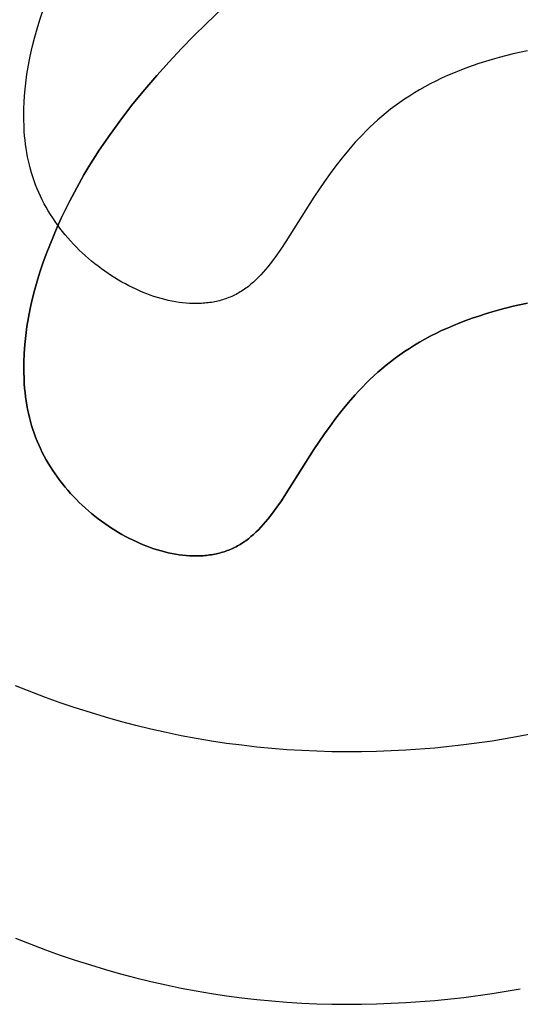
# Model space of a CAD drawing. Units: millimetres. Extents: x 188 to 679, y -220 to 150.
# Drawn here: x 227 to 234, y 22 to 36 of the extents above; entities that cross this region are included whole.
import ezdxf

# ---------------------------------------------------------------- set-up
doc = ezdxf.new("R2010")
doc.units = ezdxf.units.MM
doc.header["$MEASUREMENT"] = 0
doc.layers.add('IGES level 0', color=7, linetype='Continuous', true_color=0x000000)

msp = doc.modelspace()

# ---------------------------------------------------------------- linework, layer by layer
at = {"layer": 'IGES level 0'}
for p, q in [((229.612, 36.165, 75.1), (229.964, 36.499, 75.225)), ((229.964, 36.499, 75.225), (229.612, 36.165, 75.1)), ((227.21, 36.221, 66.366), (227.253, 36.352, 66.421)), ((227.169, 36.089, 66.31), (227.21, 36.221, 66.366)), ((229.434, 35.988, 75.034), (229.612, 36.165, 75.1)), ((229.612, 36.165, 75.1), (229.434, 35.988, 75.034)), ((227.132, 35.958, 66.254), (227.169, 36.089, 66.31)), ((227.099, 35.827, 66.197), (227.132, 35.958, 66.254)), ((229.255, 35.805, 74.965), (229.434, 35.988, 75.034)), ((229.434, 35.988, 75.034), (229.255, 35.805, 74.965)), ((227.069, 35.695, 66.141), (227.099, 35.827, 66.197)), ((229.077, 35.615, 74.893), (229.255, 35.805, 74.965)), ((229.255, 35.805, 74.965), (229.077, 35.615, 74.893)), ((234.056, 35.728, 65.653), (233.853, 35.676, 65.644)), ((234.264, 35.775, 65.659), (234.056, 35.728, 65.653)), ((227.044, 35.565, 66.084), (227.069, 35.695, 66.141)), ((228.9, 35.418, 74.817), (229.077, 35.615, 74.893)), ((229.077, 35.615, 74.893), (228.9, 35.418, 74.817)), ((233.559, 35.588, 65.625), (233.464, 35.556, 65.618)), ((233.655, 35.618, 65.632), (233.559, 35.588, 65.625)), ((233.753, 35.648, 65.638), (233.655, 35.618, 65.632)), ((233.853, 35.676, 65.644), (233.753, 35.648, 65.638)), ((227.004, 35.304, 65.97), (227.022, 35.434, 66.027)), ((227.022, 35.434, 66.027), (227.044, 35.565, 66.084)), ((233.192, 35.452, 65.591), (233.104, 35.415, 65.581)), ((233.281, 35.488, 65.601), (233.192, 35.452, 65.591)), ((233.372, 35.522, 65.61), (233.281, 35.488, 65.601)), ((233.464, 35.556, 65.618), (233.372, 35.522, 65.61)), ((226.99, 35.175, 65.913), (227.004, 35.304, 65.97)), ((228.726, 35.215, 74.739), (228.9, 35.418, 74.817)), ((228.9, 35.418, 74.817), (228.726, 35.215, 74.739)), ((232.856, 35.296, 65.545), (232.777, 35.253, 65.532)), ((232.936, 35.337, 65.558), (232.856, 35.296, 65.545)), ((233.019, 35.376, 65.569), (232.936, 35.337, 65.558)), ((233.104, 35.415, 65.581), (233.019, 35.376, 65.569)), ((226.98, 35.047, 65.857), (226.99, 35.175, 65.913)), ((228.554, 35.006, 74.657), (228.726, 35.215, 74.739)), ((228.726, 35.215, 74.739), (228.554, 35.006, 74.657)), ((232.626, 35.165, 65.503), (232.553, 35.12, 65.488)), ((232.7, 35.21, 65.518), (232.626, 35.165, 65.503)), ((232.777, 35.253, 65.532), (232.7, 35.21, 65.518)), ((226.975, 34.92, 65.8), (226.98, 35.047, 65.857)), ((228.387, 34.789, 74.572), (228.554, 35.006, 74.657)), ((228.554, 35.006, 74.657), (228.387, 34.789, 74.572)), ((232.414, 35.026, 65.456), (232.347, 34.977, 65.439)), ((232.483, 35.073, 65.472), (232.414, 35.026, 65.456)), ((232.553, 35.12, 65.488), (232.483, 35.073, 65.472)), ((226.975, 34.793, 65.743), (226.975, 34.92, 65.8)), ((232.219, 34.877, 65.404), (232.157, 34.826, 65.385)), ((232.282, 34.928, 65.422), (232.219, 34.877, 65.404)), ((232.347, 34.977, 65.439), (232.282, 34.928, 65.422)), ((226.979, 34.668, 65.687), (226.975, 34.793, 65.743)), ((228.225, 34.566, 74.484), (228.387, 34.789, 74.572)), ((228.387, 34.789, 74.572), (228.225, 34.566, 74.484)), ((232.039, 34.722, 65.347), (231.983, 34.669, 65.327)), ((232.098, 34.775, 65.366), (232.039, 34.722, 65.347)), ((232.157, 34.826, 65.385), (232.098, 34.775, 65.366)), ((226.982, 34.606, 65.659), (226.979, 34.668, 65.687)), ((226.987, 34.545, 65.631), (226.982, 34.606, 65.659)), ((231.927, 34.615, 65.307), (231.874, 34.561, 65.287)), ((231.983, 34.669, 65.327), (231.927, 34.615, 65.307)), ((226.994, 34.483, 65.603), (226.987, 34.545, 65.631)), ((227.001, 34.422, 65.575), (226.994, 34.483, 65.603)), ((228.068, 34.336, 74.392), (228.225, 34.566, 74.484)), ((228.225, 34.566, 74.484), (228.068, 34.336, 74.392)), ((231.77, 34.451, 65.245), (231.672, 34.339, 65.202)), ((231.821, 34.506, 65.266), (231.77, 34.451, 65.245)), ((231.874, 34.561, 65.287), (231.821, 34.506, 65.266)), ((227.01, 34.362, 65.548), (227.001, 34.422, 65.575)), ((227.02, 34.302, 65.52), (227.01, 34.362, 65.548)), ((227.031, 34.242, 65.492), (227.02, 34.302, 65.52)), ((227.918, 34.1, 74.297), (228.068, 34.336, 74.392)), ((228.068, 34.336, 74.392), (227.918, 34.1, 74.297)), ((231.672, 34.339, 65.202), (231.579, 34.227, 65.158)), ((227.043, 34.183, 65.465), (227.031, 34.242, 65.492)), ((227.057, 34.124, 65.438), (227.043, 34.183, 65.465)), ((231.579, 34.227, 65.158), (231.49, 34.113, 65.114)), ((227.072, 34.065, 65.41), (227.057, 34.124, 65.438)), ((227.089, 34.008, 65.383), (227.072, 34.065, 65.41)), ((227.846, 33.979, 74.248), (227.918, 34.1, 74.297)), ((227.918, 34.1, 74.297), (227.846, 33.979, 74.248)), ((231.49, 34.113, 65.114), (231.406, 33.999, 65.069)), ((227.107, 33.95, 65.356), (227.089, 34.008, 65.383)), ((227.126, 33.893, 65.329), (227.107, 33.95, 65.356)), ((227.147, 33.837, 65.303), (227.126, 33.893, 65.329)), ((227.776, 33.856, 74.198), (227.846, 33.979, 74.248)), ((227.846, 33.979, 74.248), (227.776, 33.856, 74.198)), ((231.325, 33.885, 65.023), (231.173, 33.658, 64.933)), ((231.406, 33.999, 65.069), (231.325, 33.885, 65.023)), ((227.169, 33.781, 65.276), (227.147, 33.837, 65.303)), ((227.192, 33.726, 65.25), (227.169, 33.781, 65.276)), ((227.217, 33.672, 65.224), (227.192, 33.726, 65.25)), ((227.642, 33.607, 74.097), (227.708, 33.732, 74.148)), ((227.708, 33.732, 74.148), (227.642, 33.607, 74.097)), ((227.708, 33.732, 74.148), (227.776, 33.856, 74.198)), ((227.776, 33.856, 74.198), (227.708, 33.732, 74.148)), ((227.243, 33.618, 65.198), (227.217, 33.672, 65.224)), ((227.271, 33.564, 65.172), (227.243, 33.618, 65.198)), ((227.578, 33.481, 74.045), (227.642, 33.607, 74.097)), ((227.642, 33.607, 74.097), (227.578, 33.481, 74.045)), ((231.173, 33.658, 64.933), (230.767, 33.017, 64.675)), ((227.3, 33.512, 65.146), (227.271, 33.564, 65.172)), ((227.33, 33.46, 65.121), (227.3, 33.512, 65.146)), ((227.361, 33.408, 65.095), (227.33, 33.46, 65.121)), ((227.517, 33.353, 73.992), (227.578, 33.481, 74.045)), ((227.578, 33.481, 74.045), (227.517, 33.353, 73.992)), ((227.394, 33.358, 65.07), (227.361, 33.408, 65.095)), ((227.428, 33.308, 65.045), (227.394, 33.358, 65.07)), ((227.463, 33.259, 65.021), (227.428, 33.308, 65.045)), ((227.459, 33.225, 73.939), (227.517, 33.353, 73.992)), ((227.517, 33.353, 73.992), (227.459, 33.225, 73.939)), ((227.403, 33.096, 73.885), (227.459, 33.225, 73.939)), ((227.459, 33.225, 73.939), (227.403, 33.096, 73.885)), ((227.499, 33.21, 64.997), (227.463, 33.259, 65.021)), ((227.536, 33.163, 64.973), (227.499, 33.21, 64.997)), ((227.574, 33.116, 64.949), (227.536, 33.163, 64.973)), ((227.35, 32.966, 73.83), (227.403, 33.096, 73.885)), ((227.403, 33.096, 73.885), (227.35, 32.966, 73.83)), ((227.613, 33.07, 64.925), (227.574, 33.116, 64.949)), ((227.653, 33.025, 64.902), (227.613, 33.07, 64.925)), ((227.694, 32.98, 64.88), (227.653, 33.025, 64.902)), ((230.767, 33.017, 64.675), (230.702, 32.92, 64.636)), ((227.3, 32.835, 73.775), (227.35, 32.966, 73.83)), ((227.35, 32.966, 73.83), (227.3, 32.835, 73.775)), ((227.736, 32.937, 64.857), (227.694, 32.98, 64.88)), ((227.779, 32.894, 64.835), (227.736, 32.937, 64.857)), ((227.822, 32.853, 64.813), (227.779, 32.894, 64.835)), ((230.702, 32.92, 64.636), (230.637, 32.826, 64.599)), ((227.253, 32.705, 73.72), (227.3, 32.835, 73.775)), ((227.3, 32.835, 73.775), (227.253, 32.705, 73.72)), ((227.867, 32.812, 64.792), (227.822, 32.853, 64.813)), ((227.912, 32.772, 64.771), (227.867, 32.812, 64.792)), ((227.957, 32.733, 64.75), (227.912, 32.772, 64.771)), ((228.004, 32.696, 64.73), (227.957, 32.733, 64.75)), ((230.572, 32.737, 64.564), (230.539, 32.695, 64.547)), ((230.637, 32.826, 64.599), (230.572, 32.737, 64.564)), ((227.21, 32.573, 73.665), (227.253, 32.705, 73.72)), ((227.253, 32.705, 73.72), (227.21, 32.573, 73.665)), ((228.051, 32.659, 64.71), (228.004, 32.696, 64.73)), ((228.098, 32.623, 64.691), (228.051, 32.659, 64.71)), ((228.147, 32.588, 64.672), (228.098, 32.623, 64.691)), ((228.195, 32.555, 64.653), (228.147, 32.588, 64.672)), ((230.472, 32.613, 64.515), (230.438, 32.574, 64.5)), ((230.506, 32.653, 64.531), (230.472, 32.613, 64.515)), ((230.539, 32.695, 64.547), (230.506, 32.653, 64.531)), ((227.169, 32.442, 73.609), (227.21, 32.573, 73.665)), ((227.21, 32.573, 73.665), (227.169, 32.442, 73.609)), ((228.244, 32.522, 64.635), (228.195, 32.555, 64.653)), ((228.294, 32.491, 64.617), (228.244, 32.522, 64.635)), ((228.344, 32.461, 64.6), (228.294, 32.491, 64.617)), ((228.394, 32.432, 64.583), (228.344, 32.461, 64.6)), ((230.333, 32.465, 64.459), (230.297, 32.431, 64.446)), ((230.369, 32.5, 64.472), (230.333, 32.465, 64.459)), ((230.404, 32.536, 64.486), (230.369, 32.5, 64.472)), ((230.438, 32.574, 64.5), (230.404, 32.536, 64.486)), ((227.099, 32.179, 73.496), (227.132, 32.311, 73.552)), ((227.132, 32.311, 73.552), (227.099, 32.179, 73.496)), ((227.132, 32.311, 73.552), (227.169, 32.442, 73.609)), ((227.169, 32.442, 73.609), (227.132, 32.311, 73.552)), ((228.445, 32.404, 64.567), (228.394, 32.432, 64.583)), ((228.496, 32.377, 64.552), (228.445, 32.404, 64.567)), ((228.547, 32.351, 64.536), (228.496, 32.377, 64.552)), ((228.599, 32.327, 64.522), (228.547, 32.351, 64.536)), ((228.651, 32.304, 64.508), (228.599, 32.327, 64.522)), ((228.702, 32.282, 64.494), (228.651, 32.304, 64.508)), ((230.127, 32.301, 64.4), (230.107, 32.289, 64.396)), ((230.147, 32.314, 64.405), (230.127, 32.301, 64.4)), ((230.166, 32.327, 64.409), (230.147, 32.314, 64.405)), ((230.186, 32.341, 64.414), (230.166, 32.327, 64.409)), ((230.205, 32.355, 64.419), (230.186, 32.341, 64.414)), ((230.224, 32.369, 64.424), (230.205, 32.355, 64.419)), ((230.242, 32.384, 64.429), (230.224, 32.369, 64.424)), ((230.261, 32.4, 64.435), (230.242, 32.384, 64.429)), ((230.297, 32.431, 64.446), (230.261, 32.4, 64.435)), ((227.069, 32.048, 73.439), (227.099, 32.179, 73.496)), ((227.099, 32.179, 73.496), (227.069, 32.048, 73.439)), ((228.754, 32.262, 64.481), (228.702, 32.282, 64.494)), ((228.806, 32.242, 64.469), (228.754, 32.262, 64.481)), ((228.858, 32.225, 64.457), (228.806, 32.242, 64.469)), ((228.91, 32.208, 64.446), (228.858, 32.225, 64.457)), ((228.963, 32.193, 64.436), (228.91, 32.208, 64.446)), ((229.015, 32.179, 64.426), (228.963, 32.193, 64.436)), ((229.066, 32.167, 64.416), (229.015, 32.179, 64.426)), ((229.118, 32.156, 64.408), (229.066, 32.167, 64.416)), ((229.807, 32.162, 64.361), (229.784, 32.157, 64.36)), ((229.83, 32.169, 64.362), (229.807, 32.162, 64.361)), ((229.852, 32.175, 64.364), (229.83, 32.169, 64.362)), ((229.875, 32.182, 64.365), (229.852, 32.175, 64.364)), ((229.897, 32.19, 64.367), (229.875, 32.182, 64.365)), ((229.919, 32.197, 64.369), (229.897, 32.19, 64.367)), ((229.941, 32.206, 64.371), (229.919, 32.197, 64.369)), ((229.962, 32.215, 64.373), (229.941, 32.206, 64.371)), ((229.984, 32.224, 64.376), (229.962, 32.215, 64.373)), ((230.005, 32.233, 64.379), (229.984, 32.224, 64.376)), ((230.026, 32.244, 64.382), (230.005, 32.233, 64.379)), ((230.047, 32.254, 64.385), (230.026, 32.244, 64.382)), ((230.067, 32.265, 64.389), (230.047, 32.254, 64.385)), ((230.087, 32.277, 64.392), (230.067, 32.265, 64.389)), ((230.107, 32.289, 64.396), (230.087, 32.277, 64.392)), ((227.044, 31.917, 73.383), (227.069, 32.048, 73.439)), ((227.069, 32.048, 73.439), (227.044, 31.917, 73.383)), ((229.17, 32.146, 64.4), (229.118, 32.156, 64.408)), ((229.221, 32.138, 64.392), (229.17, 32.146, 64.4)), ((229.272, 32.131, 64.386), (229.221, 32.138, 64.392)), ((229.323, 32.126, 64.38), (229.272, 32.131, 64.386)), ((229.373, 32.123, 64.375), (229.323, 32.126, 64.38)), ((229.424, 32.121, 64.37), (229.373, 32.123, 64.375)), ((229.473, 32.12, 64.366), (229.424, 32.121, 64.37)), ((229.498, 32.121, 64.365), (229.473, 32.12, 64.366)), ((229.523, 32.121, 64.363), (229.498, 32.121, 64.365)), ((229.547, 32.123, 64.362), (229.523, 32.121, 64.363)), ((229.571, 32.124, 64.361), (229.547, 32.123, 64.362)), ((229.596, 32.126, 64.36), (229.571, 32.124, 64.361)), ((229.62, 32.129, 64.36), (229.596, 32.126, 64.36)), ((229.644, 32.131, 64.359), (229.62, 32.129, 64.36)), ((229.667, 32.135, 64.359), (229.644, 32.131, 64.359)), ((229.691, 32.138, 64.359), (229.667, 32.135, 64.359)), ((229.715, 32.142, 64.359), (229.691, 32.138, 64.359)), ((229.738, 32.147, 64.359), (229.715, 32.142, 64.359)), ((229.761, 32.151, 64.36), (229.738, 32.147, 64.359)), ((229.784, 32.157, 64.36), (229.761, 32.151, 64.36)), ((233.853, 32.028, 72.942), (233.753, 32, 72.937)), ((233.753, 32, 72.937), (233.853, 32.028, 72.942)), ((234.056, 32.081, 72.951), (233.853, 32.028, 72.942)), ((233.853, 32.028, 72.942), (234.056, 32.081, 72.951)), ((234.264, 32.128, 72.957), (234.056, 32.081, 72.951)), ((234.056, 32.081, 72.951), (234.264, 32.128, 72.957)), ((227.022, 31.787, 73.326), (227.044, 31.917, 73.383)), ((227.044, 31.917, 73.383), (227.022, 31.787, 73.326)), ((233.372, 31.875, 72.908), (233.281, 31.84, 72.899)), ((233.281, 31.84, 72.899), (233.372, 31.875, 72.908)), ((233.464, 31.908, 72.917), (233.372, 31.875, 72.908)), ((233.372, 31.875, 72.908), (233.464, 31.908, 72.917)), ((233.559, 31.94, 72.924), (233.464, 31.908, 72.917)), ((233.464, 31.908, 72.917), (233.559, 31.94, 72.924)), ((233.655, 31.971, 72.931), (233.559, 31.94, 72.924)), ((233.559, 31.94, 72.924), (233.655, 31.971, 72.931)), ((233.753, 32, 72.937), (233.655, 31.971, 72.931)), ((233.655, 31.971, 72.931), (233.753, 32, 72.937)), ((227.004, 31.657, 73.269), (227.022, 31.787, 73.326)), ((227.022, 31.787, 73.326), (227.004, 31.657, 73.269)), ((233.104, 31.767, 72.879), (233.019, 31.729, 72.868)), ((233.019, 31.729, 72.868), (233.104, 31.767, 72.879)), ((233.192, 31.804, 72.89), (233.104, 31.767, 72.879)), ((233.104, 31.767, 72.879), (233.192, 31.804, 72.89)), ((233.281, 31.84, 72.899), (233.192, 31.804, 72.89)), ((233.192, 31.804, 72.89), (233.281, 31.84, 72.899)), ((226.99, 31.528, 73.212), (227.004, 31.657, 73.269)), ((227.004, 31.657, 73.269), (226.99, 31.528, 73.212)), ((232.777, 31.606, 72.831), (232.7, 31.562, 72.817)), ((232.7, 31.562, 72.817), (232.777, 31.606, 72.831)), ((232.856, 31.648, 72.844), (232.777, 31.606, 72.831)), ((232.777, 31.606, 72.831), (232.856, 31.648, 72.844)), ((232.936, 31.689, 72.856), (232.856, 31.648, 72.844)), ((232.856, 31.648, 72.844), (232.936, 31.689, 72.856)), ((233.019, 31.729, 72.868), (232.936, 31.689, 72.856)), ((232.936, 31.689, 72.856), (233.019, 31.729, 72.868)), ((226.98, 31.4, 73.155), (226.99, 31.528, 73.212)), ((226.99, 31.528, 73.212), (226.98, 31.4, 73.155)), ((232.553, 31.472, 72.787), (232.483, 31.426, 72.771)), ((232.483, 31.426, 72.771), (232.553, 31.472, 72.787)), ((232.626, 31.518, 72.802), (232.553, 31.472, 72.787)), ((232.553, 31.472, 72.787), (232.626, 31.518, 72.802)), ((232.7, 31.562, 72.817), (232.626, 31.518, 72.802)), ((232.626, 31.518, 72.802), (232.7, 31.562, 72.817)), ((226.975, 31.272, 73.099), (226.98, 31.4, 73.155)), ((226.98, 31.4, 73.155), (226.975, 31.272, 73.099)), ((232.347, 31.33, 72.738), (232.282, 31.28, 72.72)), ((232.282, 31.28, 72.72), (232.347, 31.33, 72.738)), ((232.414, 31.378, 72.755), (232.347, 31.33, 72.738)), ((232.347, 31.33, 72.738), (232.414, 31.378, 72.755)), ((232.483, 31.426, 72.771), (232.414, 31.378, 72.755)), ((232.414, 31.378, 72.755), (232.483, 31.426, 72.771)), ((226.975, 31.146, 73.042), (226.975, 31.272, 73.099)), ((226.975, 31.272, 73.099), (226.975, 31.146, 73.042)), ((232.157, 31.179, 72.684), (232.098, 31.127, 72.665)), ((232.098, 31.127, 72.665), (232.157, 31.179, 72.684)), ((232.219, 31.23, 72.702), (232.157, 31.179, 72.684)), ((232.157, 31.179, 72.684), (232.219, 31.23, 72.702)), ((232.282, 31.28, 72.72), (232.219, 31.23, 72.702)), ((232.219, 31.23, 72.702), (232.282, 31.28, 72.72)), ((226.979, 31.021, 72.986), (226.975, 31.146, 73.042)), ((226.975, 31.146, 73.042), (226.979, 31.021, 72.986)), ((226.982, 30.959, 72.958), (226.979, 31.021, 72.986)), ((226.979, 31.021, 72.986), (226.982, 30.959, 72.958)), ((231.983, 31.021, 72.626), (231.927, 30.968, 72.606)), ((231.927, 30.968, 72.606), (231.983, 31.021, 72.626)), ((232.039, 31.075, 72.646), (231.983, 31.021, 72.626)), ((231.983, 31.021, 72.626), (232.039, 31.075, 72.646)), ((232.098, 31.127, 72.665), (232.039, 31.075, 72.646)), ((232.039, 31.075, 72.646), (232.098, 31.127, 72.665)), ((226.987, 30.897, 72.93), (226.982, 30.959, 72.958)), ((226.982, 30.959, 72.958), (226.987, 30.897, 72.93)), ((226.994, 30.836, 72.902), (226.987, 30.897, 72.93)), ((226.987, 30.897, 72.93), (226.994, 30.836, 72.902)), ((231.874, 30.913, 72.585), (231.821, 30.859, 72.565)), ((231.821, 30.859, 72.565), (231.874, 30.913, 72.585)), ((231.927, 30.968, 72.606), (231.874, 30.913, 72.585)), ((231.874, 30.913, 72.585), (231.927, 30.968, 72.606)), ((227.001, 30.775, 72.874), (226.994, 30.836, 72.902)), ((226.994, 30.836, 72.902), (227.001, 30.775, 72.874)), ((227.01, 30.714, 72.846), (227.001, 30.775, 72.874)), ((227.001, 30.775, 72.874), (227.01, 30.714, 72.846)), ((231.77, 30.803, 72.544), (231.672, 30.692, 72.501)), ((231.672, 30.692, 72.501), (231.77, 30.803, 72.544)), ((231.821, 30.859, 72.565), (231.77, 30.803, 72.544)), ((231.77, 30.803, 72.544), (231.821, 30.859, 72.565)), ((227.02, 30.654, 72.819), (227.01, 30.714, 72.846)), ((227.01, 30.714, 72.846), (227.02, 30.654, 72.819)), ((227.031, 30.594, 72.791), (227.02, 30.654, 72.819)), ((227.02, 30.654, 72.819), (227.031, 30.594, 72.791)), ((227.043, 30.535, 72.764), (227.031, 30.594, 72.791)), ((227.031, 30.594, 72.791), (227.043, 30.535, 72.764)), ((231.672, 30.692, 72.501), (231.579, 30.579, 72.457)), ((231.579, 30.579, 72.457), (231.672, 30.692, 72.501)), ((227.057, 30.476, 72.736), (227.043, 30.535, 72.764)), ((227.043, 30.535, 72.764), (227.057, 30.476, 72.736)), ((227.072, 30.418, 72.709), (227.057, 30.476, 72.736)), ((227.057, 30.476, 72.736), (227.072, 30.418, 72.709)), ((231.49, 30.465, 72.412), (231.406, 30.351, 72.367)), ((231.406, 30.351, 72.367), (231.49, 30.465, 72.412)), ((231.579, 30.579, 72.457), (231.49, 30.465, 72.412)), ((231.49, 30.465, 72.412), (231.579, 30.579, 72.457)), ((227.089, 30.36, 72.682), (227.072, 30.418, 72.709)), ((227.072, 30.418, 72.709), (227.089, 30.36, 72.682)), ((227.107, 30.303, 72.655), (227.089, 30.36, 72.682)), ((227.089, 30.36, 72.682), (227.107, 30.303, 72.655)), ((231.406, 30.351, 72.367), (231.325, 30.237, 72.322)), ((231.325, 30.237, 72.322), (231.406, 30.351, 72.367)), ((227.126, 30.246, 72.628), (227.107, 30.303, 72.655)), ((227.107, 30.303, 72.655), (227.126, 30.246, 72.628)), ((227.147, 30.19, 72.602), (227.126, 30.246, 72.628)), ((227.126, 30.246, 72.628), (227.147, 30.19, 72.602)), ((227.169, 30.134, 72.575), (227.147, 30.19, 72.602)), ((227.147, 30.19, 72.602), (227.169, 30.134, 72.575)), ((231.325, 30.237, 72.322), (231.173, 30.01, 72.231)), ((231.173, 30.01, 72.231), (231.325, 30.237, 72.322)), ((227.192, 30.079, 72.549), (227.169, 30.134, 72.575)), ((227.169, 30.134, 72.575), (227.192, 30.079, 72.549)), ((227.217, 30.024, 72.522), (227.192, 30.079, 72.549)), ((227.192, 30.079, 72.549), (227.217, 30.024, 72.522)), ((227.243, 29.97, 72.496), (227.217, 30.024, 72.522)), ((227.217, 30.024, 72.522), (227.243, 29.97, 72.496)), ((227.271, 29.917, 72.47), (227.243, 29.97, 72.496)), ((227.243, 29.97, 72.496), (227.271, 29.917, 72.47)), ((227.3, 29.864, 72.445), (227.271, 29.917, 72.47)), ((227.271, 29.917, 72.47), (227.3, 29.864, 72.445)), ((231.173, 30.01, 72.231), (230.767, 29.369, 71.974)), ((230.767, 29.369, 71.974), (231.173, 30.01, 72.231)), ((227.33, 29.812, 72.419), (227.3, 29.864, 72.445)), ((227.3, 29.864, 72.445), (227.33, 29.812, 72.419)), ((227.361, 29.761, 72.394), (227.33, 29.812, 72.419)), ((227.33, 29.812, 72.419), (227.361, 29.761, 72.394)), ((227.394, 29.71, 72.369), (227.361, 29.761, 72.394)), ((227.361, 29.761, 72.394), (227.394, 29.71, 72.369)), ((227.428, 29.66, 72.344), (227.394, 29.71, 72.369)), ((227.394, 29.71, 72.369), (227.428, 29.66, 72.344)), ((227.463, 29.611, 72.32), (227.428, 29.66, 72.344)), ((227.428, 29.66, 72.344), (227.463, 29.611, 72.32)), ((227.499, 29.563, 72.295), (227.463, 29.611, 72.32)), ((227.463, 29.611, 72.32), (227.499, 29.563, 72.295)), ((227.536, 29.515, 72.271), (227.499, 29.563, 72.295)), ((227.499, 29.563, 72.295), (227.536, 29.515, 72.271)), ((227.574, 29.468, 72.248), (227.536, 29.515, 72.271)), ((227.536, 29.515, 72.271), (227.574, 29.468, 72.248)), ((227.613, 29.422, 72.224), (227.574, 29.468, 72.248)), ((227.574, 29.468, 72.248), (227.613, 29.422, 72.224)), ((227.653, 29.377, 72.201), (227.613, 29.422, 72.224)), ((227.613, 29.422, 72.224), (227.653, 29.377, 72.201)), ((227.694, 29.333, 72.178), (227.653, 29.377, 72.201)), ((227.653, 29.377, 72.201), (227.694, 29.333, 72.178)), ((227.736, 29.289, 72.156), (227.694, 29.333, 72.178)), ((227.694, 29.333, 72.178), (227.736, 29.289, 72.156)), ((230.767, 29.369, 71.974), (230.702, 29.272, 71.935)), ((230.702, 29.272, 71.935), (230.767, 29.369, 71.974)), ((227.779, 29.247, 72.134), (227.736, 29.289, 72.156)), ((227.736, 29.289, 72.156), (227.779, 29.247, 72.134)), ((227.822, 29.205, 72.112), (227.779, 29.247, 72.134)), ((227.779, 29.247, 72.134), (227.822, 29.205, 72.112)), ((227.867, 29.164, 72.09), (227.822, 29.205, 72.112)), ((227.822, 29.205, 72.112), (227.867, 29.164, 72.09)), ((230.637, 29.179, 71.898), (230.572, 29.09, 71.862)), ((230.572, 29.09, 71.862), (230.637, 29.179, 71.898)), ((230.702, 29.272, 71.935), (230.637, 29.179, 71.898)), ((230.637, 29.179, 71.898), (230.702, 29.272, 71.935)), ((227.912, 29.125, 72.069), (227.867, 29.164, 72.09)), ((227.867, 29.164, 72.09), (227.912, 29.125, 72.069)), ((227.957, 29.086, 72.049), (227.912, 29.125, 72.069)), ((227.912, 29.125, 72.069), (227.957, 29.086, 72.049)), ((228.004, 29.048, 72.029), (227.957, 29.086, 72.049)), ((227.957, 29.086, 72.049), (228.004, 29.048, 72.029)), ((228.051, 29.011, 72.009), (228.004, 29.048, 72.029)), ((228.004, 29.048, 72.029), (228.051, 29.011, 72.009)), ((230.539, 29.047, 71.846), (230.506, 29.006, 71.829)), ((230.506, 29.006, 71.829), (230.539, 29.047, 71.846)), ((230.572, 29.09, 71.862), (230.539, 29.047, 71.846)), ((230.539, 29.047, 71.846), (230.572, 29.09, 71.862)), ((228.098, 28.976, 71.989), (228.051, 29.011, 72.009)), ((228.051, 29.011, 72.009), (228.098, 28.976, 71.989)), ((228.147, 28.941, 71.97), (228.098, 28.976, 71.989)), ((228.098, 28.976, 71.989), (228.147, 28.941, 71.97)), ((228.195, 28.907, 71.952), (228.147, 28.941, 71.97)), ((228.147, 28.941, 71.97), (228.195, 28.907, 71.952)), ((228.244, 28.875, 71.934), (228.195, 28.907, 71.952)), ((228.195, 28.907, 71.952), (228.244, 28.875, 71.934)), ((230.404, 28.888, 71.784), (230.369, 28.852, 71.771)), ((230.369, 28.852, 71.771), (230.404, 28.888, 71.784)), ((230.438, 28.926, 71.799), (230.404, 28.888, 71.784)), ((230.404, 28.888, 71.784), (230.438, 28.926, 71.799)), ((230.472, 28.965, 71.814), (230.438, 28.926, 71.799)), ((230.438, 28.926, 71.799), (230.472, 28.965, 71.814)), ((230.506, 29.006, 71.829), (230.472, 28.965, 71.814)), ((230.472, 28.965, 71.814), (230.506, 29.006, 71.829)), ((228.294, 28.844, 71.916), (228.244, 28.875, 71.934)), ((228.244, 28.875, 71.934), (228.294, 28.844, 71.916)), ((228.344, 28.813, 71.899), (228.294, 28.844, 71.916)), ((228.294, 28.844, 71.916), (228.344, 28.813, 71.899)), ((228.394, 28.784, 71.882), (228.344, 28.813, 71.899)), ((228.344, 28.813, 71.899), (228.394, 28.784, 71.882)), ((228.445, 28.756, 71.866), (228.394, 28.784, 71.882)), ((228.394, 28.784, 71.882), (228.445, 28.756, 71.866)), ((228.496, 28.729, 71.85), (228.445, 28.756, 71.866)), ((228.445, 28.756, 71.866), (228.496, 28.729, 71.85)), ((230.261, 28.752, 71.733), (230.242, 28.737, 71.728)), ((230.242, 28.737, 71.728), (230.261, 28.752, 71.733)), ((230.297, 28.784, 71.745), (230.261, 28.752, 71.733)), ((230.261, 28.752, 71.733), (230.297, 28.784, 71.745)), ((230.333, 28.817, 71.757), (230.297, 28.784, 71.745)), ((230.297, 28.784, 71.745), (230.333, 28.817, 71.757)), ((230.369, 28.852, 71.771), (230.333, 28.817, 71.757)), ((230.333, 28.817, 71.757), (230.369, 28.852, 71.771)), ((228.547, 28.704, 71.835), (228.496, 28.729, 71.85)), ((228.496, 28.729, 71.85), (228.547, 28.704, 71.835)), ((228.599, 28.68, 71.821), (228.547, 28.704, 71.835)), ((228.547, 28.704, 71.835), (228.599, 28.68, 71.821)), ((228.651, 28.656, 71.807), (228.599, 28.68, 71.821)), ((228.599, 28.68, 71.821), (228.651, 28.656, 71.807)), ((228.702, 28.635, 71.793), (228.651, 28.656, 71.807)), ((228.651, 28.656, 71.807), (228.702, 28.635, 71.793)), ((228.754, 28.614, 71.78), (228.702, 28.635, 71.793)), ((228.702, 28.635, 71.793), (228.754, 28.614, 71.78)), ((228.806, 28.595, 71.768), (228.754, 28.614, 71.78)), ((228.754, 28.614, 71.78), (228.806, 28.595, 71.768)), ((230.047, 28.607, 71.684), (230.026, 28.596, 71.681)), ((230.026, 28.596, 71.681), (230.047, 28.607, 71.684)), ((230.067, 28.618, 71.687), (230.047, 28.607, 71.684)), ((230.047, 28.607, 71.684), (230.067, 28.618, 71.687)), ((230.087, 28.629, 71.691), (230.067, 28.618, 71.687)), ((230.067, 28.618, 71.687), (230.087, 28.629, 71.691)), ((230.107, 28.641, 71.695), (230.087, 28.629, 71.691)), ((230.087, 28.629, 71.691), (230.107, 28.641, 71.695)), ((230.127, 28.653, 71.699), (230.107, 28.641, 71.695)), ((230.107, 28.641, 71.695), (230.127, 28.653, 71.699)), ((230.147, 28.666, 71.703), (230.127, 28.653, 71.699)), ((230.127, 28.653, 71.699), (230.147, 28.666, 71.703)), ((230.166, 28.68, 71.708), (230.147, 28.666, 71.703)), ((230.147, 28.666, 71.703), (230.166, 28.68, 71.708)), ((230.186, 28.693, 71.713), (230.166, 28.68, 71.708)), ((230.166, 28.68, 71.708), (230.186, 28.693, 71.713)), ((230.205, 28.707, 71.717), (230.186, 28.693, 71.713)), ((230.186, 28.693, 71.713), (230.205, 28.707, 71.717)), ((230.224, 28.722, 71.723), (230.205, 28.707, 71.717)), ((230.205, 28.707, 71.717), (230.224, 28.722, 71.723)), ((230.242, 28.737, 71.728), (230.224, 28.722, 71.723)), ((230.224, 28.722, 71.723), (230.242, 28.737, 71.728)), ((228.858, 28.577, 71.756), (228.806, 28.595, 71.768)), ((228.806, 28.595, 71.768), (228.858, 28.577, 71.756)), ((228.91, 28.561, 71.745), (228.858, 28.577, 71.756)), ((228.858, 28.577, 71.756), (228.91, 28.561, 71.745)), ((228.963, 28.545, 71.734), (228.91, 28.561, 71.745)), ((228.91, 28.561, 71.745), (228.963, 28.545, 71.734)), ((229.015, 28.532, 71.724), (228.963, 28.545, 71.734)), ((228.963, 28.545, 71.734), (229.015, 28.532, 71.724)), ((229.066, 28.519, 71.715), (229.015, 28.532, 71.724)), ((229.015, 28.532, 71.724), (229.066, 28.519, 71.715)), ((229.118, 28.508, 71.706), (229.066, 28.519, 71.715)), ((229.066, 28.519, 71.715), (229.118, 28.508, 71.706)), ((229.17, 28.499, 71.699), (229.118, 28.508, 71.706)), ((229.118, 28.508, 71.706), (229.17, 28.499, 71.699)), ((229.221, 28.491, 71.691), (229.17, 28.499, 71.699)), ((229.17, 28.499, 71.699), (229.221, 28.491, 71.691)), ((229.272, 28.484, 71.685), (229.221, 28.491, 71.691)), ((229.221, 28.491, 71.691), (229.272, 28.484, 71.685)), ((229.323, 28.479, 71.679), (229.272, 28.484, 71.685)), ((229.272, 28.484, 71.685), (229.323, 28.479, 71.679)), ((229.373, 28.475, 71.673), (229.323, 28.479, 71.679)), ((229.323, 28.479, 71.679), (229.373, 28.475, 71.673)), ((229.424, 28.473, 71.669), (229.373, 28.475, 71.673)), ((229.373, 28.475, 71.673), (229.424, 28.473, 71.669)), ((229.473, 28.473, 71.665), (229.424, 28.473, 71.669)), ((229.424, 28.473, 71.669), (229.473, 28.473, 71.665)), ((229.498, 28.473, 71.664), (229.473, 28.473, 71.665)), ((229.473, 28.473, 71.665), (229.498, 28.473, 71.664)), ((229.523, 28.474, 71.662), (229.498, 28.473, 71.664)), ((229.498, 28.473, 71.664), (229.523, 28.474, 71.662)), ((229.547, 28.475, 71.661), (229.523, 28.474, 71.662)), ((229.523, 28.474, 71.662), (229.547, 28.475, 71.661)), ((229.571, 28.477, 71.66), (229.547, 28.475, 71.661)), ((229.547, 28.475, 71.661), (229.571, 28.477, 71.66)), ((229.596, 28.479, 71.659), (229.571, 28.477, 71.66)), ((229.571, 28.477, 71.66), (229.596, 28.479, 71.659)), ((229.62, 28.481, 71.658), (229.596, 28.479, 71.659)), ((229.596, 28.479, 71.659), (229.62, 28.481, 71.658)), ((229.644, 28.484, 71.658), (229.62, 28.481, 71.658)), ((229.62, 28.481, 71.658), (229.644, 28.484, 71.658)), ((229.667, 28.487, 71.657), (229.644, 28.484, 71.658)), ((229.644, 28.484, 71.658), (229.667, 28.487, 71.657)), ((229.691, 28.491, 71.657), (229.667, 28.487, 71.657)), ((229.667, 28.487, 71.657), (229.691, 28.491, 71.657)), ((229.715, 28.495, 71.658), (229.691, 28.491, 71.657)), ((229.691, 28.491, 71.657), (229.715, 28.495, 71.658)), ((229.738, 28.499, 71.658), (229.715, 28.495, 71.658)), ((229.715, 28.495, 71.658), (229.738, 28.499, 71.658)), ((229.761, 28.504, 71.658), (229.738, 28.499, 71.658)), ((229.738, 28.499, 71.658), (229.761, 28.504, 71.658)), ((229.784, 28.509, 71.659), (229.761, 28.504, 71.658)), ((229.761, 28.504, 71.658), (229.784, 28.509, 71.659)), ((229.807, 28.515, 71.66), (229.784, 28.509, 71.659)), ((229.784, 28.509, 71.659), (229.807, 28.515, 71.66)), ((229.83, 28.521, 71.661), (229.807, 28.515, 71.66)), ((229.807, 28.515, 71.66), (229.83, 28.521, 71.661)), ((229.852, 28.528, 71.662), (229.83, 28.521, 71.661)), ((229.83, 28.521, 71.661), (229.852, 28.528, 71.662)), ((229.875, 28.535, 71.664), (229.852, 28.528, 71.662)), ((229.852, 28.528, 71.662), (229.875, 28.535, 71.664)), ((229.897, 28.542, 71.666), (229.875, 28.535, 71.664)), ((229.875, 28.535, 71.664), (229.897, 28.542, 71.666)), ((229.919, 28.55, 71.668), (229.897, 28.542, 71.666)), ((229.897, 28.542, 71.666), (229.919, 28.55, 71.668)), ((229.941, 28.558, 71.67), (229.919, 28.55, 71.668)), ((229.919, 28.55, 71.668), (229.941, 28.558, 71.67)), ((229.962, 28.567, 71.672), (229.941, 28.558, 71.67)), ((229.941, 28.558, 71.67), (229.962, 28.567, 71.672)), ((229.984, 28.576, 71.675), (229.962, 28.567, 71.672)), ((229.962, 28.567, 71.672), (229.984, 28.576, 71.675)), ((230.005, 28.586, 71.678), (229.984, 28.576, 71.675)), ((229.984, 28.576, 71.675), (230.005, 28.586, 71.678)), ((230.026, 28.596, 71.681), (230.005, 28.586, 71.678)), ((230.005, 28.586, 71.678), (230.026, 28.596, 71.681)), ((227.288, 26.43, 61.975), (226.858, 26.596, 62.08)), ((227.504, 26.352, 61.925), (227.288, 26.43, 61.975)), ((227.721, 26.279, 61.876), (227.504, 26.352, 61.925)), ((227.939, 26.209, 61.829), (227.721, 26.279, 61.876)), ((228.157, 26.144, 61.784), (227.939, 26.209, 61.829)), ((228.376, 26.082, 61.741), (228.157, 26.144, 61.784)), ((228.595, 26.024, 61.699), (228.376, 26.082, 61.741)), ((228.814, 25.971, 61.66), (228.595, 26.024, 61.699)), ((229.033, 25.921, 61.622), (228.814, 25.971, 61.66)), ((229.252, 25.876, 61.586), (229.033, 25.921, 61.622)), ((234.559, 25.946, 61.235), (234.158, 25.867, 61.228)), ((229.471, 25.835, 61.551), (229.252, 25.876, 61.586)), ((229.691, 25.798, 61.519), (229.471, 25.835, 61.551)), ((229.91, 25.765, 61.489), (229.691, 25.798, 61.519)), ((230.128, 25.737, 61.46), (229.91, 25.765, 61.489)), ((233.752, 25.798, 61.227), (233.34, 25.742, 61.231)), ((234.158, 25.867, 61.228), (233.752, 25.798, 61.227)), ((230.347, 25.712, 61.433), (230.128, 25.737, 61.46)), ((230.565, 25.691, 61.408), (230.347, 25.712, 61.433)), ((230.783, 25.673, 61.385), (230.565, 25.691, 61.408)), ((231, 25.66, 61.363), (230.783, 25.673, 61.385)), ((231.217, 25.65, 61.343), (231, 25.66, 61.363)), ((231.433, 25.644, 61.325), (231.217, 25.65, 61.343)), ((231.648, 25.641, 61.308), (231.433, 25.644, 61.325)), ((231.863, 25.642, 61.293), (231.648, 25.641, 61.308)), ((232.077, 25.646, 61.279), (231.863, 25.642, 61.293)), ((232.502, 25.665, 61.257), (232.077, 25.646, 61.279)), ((232.923, 25.697, 61.241), (232.502, 25.665, 61.257)), ((233.34, 25.742, 61.231), (232.923, 25.697, 61.241)), ((226.858, 22.948, 69.379), (227.288, 22.782, 69.274)), ((226.858, 22.948, 69.379), (227.288, 22.782, 69.274)), ((227.288, 22.782, 69.274), (227.504, 22.705, 69.223)), ((227.288, 22.782, 69.274), (227.504, 22.705, 69.223)), ((227.504, 22.705, 69.223), (227.721, 22.632, 69.175)), ((227.504, 22.705, 69.223), (227.721, 22.632, 69.175)), ((227.721, 22.632, 69.175), (227.939, 22.562, 69.128)), ((227.721, 22.632, 69.175), (227.939, 22.562, 69.128)), ((227.939, 22.562, 69.128), (228.157, 22.496, 69.083)), ((227.939, 22.562, 69.128), (228.157, 22.496, 69.083)), ((228.157, 22.496, 69.083), (228.376, 22.435, 69.04)), ((228.157, 22.496, 69.083), (228.376, 22.435, 69.04)), ((228.376, 22.435, 69.04), (228.595, 22.377, 68.998)), ((228.376, 22.435, 69.04), (228.595, 22.377, 68.998)), ((228.595, 22.377, 68.998), (228.814, 22.323, 68.958)), ((228.595, 22.377, 68.998), (228.814, 22.323, 68.958)), ((228.814, 22.323, 68.958), (229.033, 22.274, 68.92)), ((228.814, 22.323, 68.958), (229.033, 22.274, 68.92)), ((229.033, 22.274, 68.92), (229.252, 22.229, 68.884)), ((229.033, 22.274, 68.92), (229.252, 22.229, 68.884)), ((229.252, 22.229, 68.884), (229.471, 22.188, 68.85)), ((229.252, 22.229, 68.884), (229.471, 22.188, 68.85)), ((233.752, 22.151, 68.526), (234.158, 22.219, 68.527)), ((233.752, 22.151, 68.526), (234.158, 22.219, 68.527)), ((229.471, 22.188, 68.85), (229.691, 22.151, 68.818)), ((229.471, 22.188, 68.85), (229.691, 22.151, 68.818)), ((229.691, 22.151, 68.818), (229.91, 22.118, 68.787)), ((229.691, 22.151, 68.818), (229.91, 22.118, 68.787)), ((229.91, 22.118, 68.787), (230.128, 22.089, 68.759)), ((229.91, 22.118, 68.787), (230.128, 22.089, 68.759)), ((230.128, 22.089, 68.759), (230.347, 22.064, 68.732)), ((230.128, 22.089, 68.759), (230.347, 22.064, 68.732)), ((230.347, 22.064, 68.732), (230.565, 22.043, 68.707)), ((230.347, 22.064, 68.732), (230.565, 22.043, 68.707)), ((232.923, 22.05, 68.54), (233.34, 22.094, 68.53)), ((232.923, 22.05, 68.54), (233.34, 22.094, 68.53)), ((233.34, 22.094, 68.53), (233.752, 22.151, 68.526)), ((233.34, 22.094, 68.53), (233.752, 22.151, 68.526)), ((230.565, 22.043, 68.707), (230.783, 22.026, 68.683)), ((230.565, 22.043, 68.707), (230.783, 22.026, 68.683)), ((230.783, 22.026, 68.683), (231, 22.012, 68.662)), ((230.783, 22.026, 68.683), (231, 22.012, 68.662)), ((231, 22.012, 68.662), (231.217, 22.002, 68.642)), ((231, 22.012, 68.662), (231.217, 22.002, 68.642)), ((231.217, 22.002, 68.642), (231.433, 21.996, 68.623)), ((231.217, 22.002, 68.642), (231.433, 21.996, 68.623)), ((231.433, 21.996, 68.623), (231.648, 21.994, 68.607)), ((231.433, 21.996, 68.623), (231.648, 21.994, 68.607)), ((231.648, 21.994, 68.607), (231.863, 21.995, 68.592)), ((231.648, 21.994, 68.607), (231.863, 21.995, 68.592)), ((231.863, 21.995, 68.592), (232.077, 21.999, 68.578)), ((231.863, 21.995, 68.592), (232.077, 21.999, 68.578)), ((232.077, 21.999, 68.578), (232.502, 22.018, 68.556)), ((232.077, 21.999, 68.578), (232.502, 22.018, 68.556)), ((232.502, 22.018, 68.556), (232.923, 22.05, 68.54)), ((232.502, 22.018, 68.556), (232.923, 22.05, 68.54))]:
    msp.add_line(p, q, dxfattribs=at)

doc.saveas('drawing.dxf')
